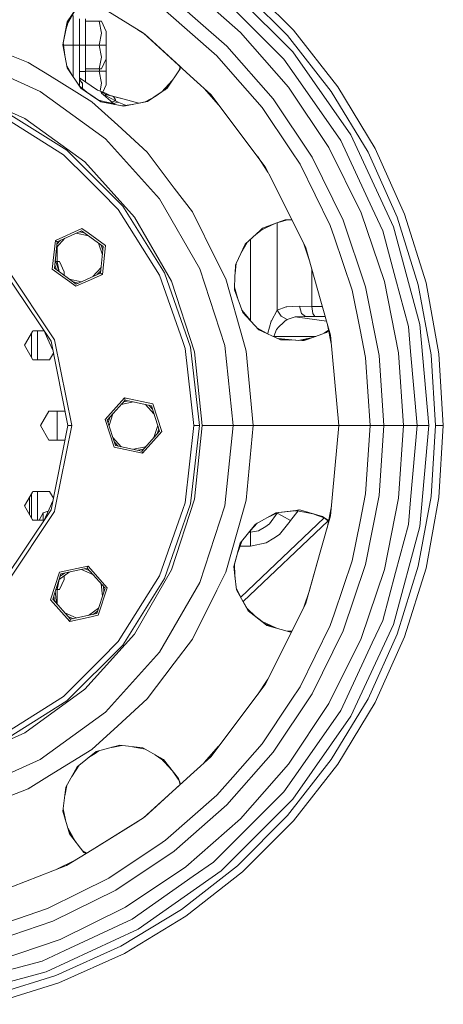
# Model space of a CAD drawing. Units: millimetres. Extents: x -7966 to -653, y 168 to 3313.
# Drawn here: x -7215 to -7004, y 424 to 915 of the extents above; entities that cross this region are included whole.
import ezdxf

# ---------------------------------------------------------------- set-up
doc = ezdxf.new("R2010")
doc.units = ezdxf.units.MM
doc.layers.add('1', color=7, linetype='Continuous', true_color=0xffffff)

msp = doc.modelspace()

# ---------------------------------------------------------------- linework, layer by layer
at = {"layer": '1', "color": 18, "linetype": 'Continuous', "lineweight": 13}
for p, q in [((-7078.83321, 899.233125), (-7114.624131, 935.024284)), ((-7103.872406, 935.403846), (-7078.453648, 909.984849)), ((-7104.886639, 908.970676), (-7132.200825, 932.924531)), ((-7118.347752, 930.587016), (-7100.809204, 913.048409)), ((-7106.500256, 932.437979), (-7081.419575, 907.357298)), ((-7111.781704, 902.075909), (-7138.136494, 925.188802)), ((-7187.555408, 920.097413), (-7191.781151, 912.576996)), ((-7187.220408, 920.601077), (-7191.454995, 914.234482)), ((-7153.311837, 908.517621), (-7179.001915, 924.424134)), ((-7116.666901, 897.190772), (-7142.342675, 919.707797)), ((-7188.490498, 917.457066), (-7188.490498, 913.987122)), ((-7185.346234, 911.737226), (-7185.346234, 915.669464)), ((-7182.298291, 902.581178), (-7182.298291, 915.669464)), ((-7193.732369, 902.659737), (-7191.780435, 912.57827)), ((-7191.781151, 912.576996), (-7193.732369, 902.659737)), ((-7191.25401, 913.515131), (-7192.382653, 909.518165)), ((-7191.263238, 913.498709), (-7192.359734, 909.63629)), ((-7191.454995, 914.234482), (-7191.781151, 912.576996)), ((-7188.490498, 913.987122), (-7188.490498, 908.760093)), ((-7185.346234, 911.737226), (-7185.346234, 911.71404)), ((-7185.346234, 911.71404), (-7185.346234, 907.528721)), ((-7182.298291, 914.493822), (-7175.465691, 914.493822)), ((-7175.465691, 914.493822), (-7174.401867, 914.493822)), ((-7174.401867, 908.526085), (-7175.465691, 914.493822)), ((-7174.401867, 914.493822), (-7172.062027, 909.388386)), ((-7156.165845, 910.284736), (-7152.737379, 907.993932)), ((-7083.270657, 895.509802), (-7100.809204, 913.048409)), ((-7056.284058, 881.687246), (-7078.453648, 909.984849)), ((-7188.490498, 908.760093), (-7188.490498, 902.581178)), ((-7185.346234, 902.581178), (-7185.346234, 907.528721)), ((-7175.465691, 902.581178), (-7174.401867, 908.526085)), ((-7172.062027, 902.581178), (-7172.062027, 909.388386)), ((-7153.311837, 908.517621), (-7128.190148, 885.616086)), ((-7152.737379, 907.993932), (-7135.064006, 891.882461)), ((-7152.737379, 907.993932), (-7135.064006, 891.882461)), ((-7152.737379, 907.993932), (-7135.064006, 891.882461)), ((-7104.886639, 908.970676), (-7080.933201, 881.65655)), ((-7081.419575, 907.357298), (-7059.54467, 879.436336)), ((-7238.854992, 904.793404), (-7210.949051, 893.982612)), ((-7193.732369, 902.659737), (-7191.514122, 891.229831)), ((-7192.744496, 897.569547), (-7193.484775, 903.918154)), ((-7193.328877, 902.581178), (-7188.490498, 902.581178)), ((-7188.490498, 902.581178), (-7188.490498, 886.678763)), ((-7188.490498, 902.581178), (-7186.918366, 902.581178)), ((-7185.346234, 902.581178), (-7186.918366, 902.581178)), ((-7185.346234, 902.581178), (-7182.298291, 902.581178)), ((-7185.346234, 882.039495), (-7185.346234, 902.581178)), ((-7182.298291, 902.581178), (-7175.465691, 902.581178)), ((-7182.298291, 902.581178), (-7182.298291, 889.492951)), ((-7175.465691, 902.581178), (-7174.401867, 896.613501)), ((-7175.465691, 902.581178), (-7172.062027, 902.581178)), ((-7172.062027, 902.581178), (-7172.062027, 895.77397)), ((-7111.781704, 902.075909), (-7088.668454, 875.720762)), ((-7204.943764, 879.43431), (-7241.73938, 895.816885)), ((-7175.465691, 890.668593), (-7174.401867, 896.613501)), ((-7174.401867, 890.668593), (-7172.062027, 895.77397)), ((-7172.062027, 889.581226), (-7172.062027, 895.77397)), ((-7116.666901, 897.190772), (-7108.72184, 888.131224)), ((-7083.270657, 895.509802), (-7076.163876, 885.360621)), ((-7078.83321, 899.233125), (-7049.80098, 857.770644)), ((-7210.949051, 893.982612), (-7200.357544, 887.42467)), ((-7189.238124, 887.813047), (-7191.718506, 892.282954)), ((-7191.717978, 892.280233), (-7189.273579, 887.866839)), ((-7191.524112, 891.281302), (-7184.782612, 881.053232)), ((-7191.514122, 891.229831), (-7184.782612, 881.053232)), ((-7182.298291, 890.668593), (-7175.465691, 890.668593)), ((-7174.401867, 890.668593), (-7175.465691, 890.668593)), ((-7175.465691, 889.581226), (-7175.27111, 890.668593)), ((-7141.569722, 881.053232), (-7135.01941, 890.790187)), ((-7135.064006, 891.882461), (-7135.641581, 889.865337)), ((-7135.064006, 891.882461), (-7135.641581, 889.865337)), ((-7134.848506, 891.686006), (-7135.035193, 890.766725)), ((-7134.839904, 891.678164), (-7135.01941, 890.790187)), ((-7179.154503, 874.29633), (-7200.357544, 887.42467)), ((-7185.346234, 889.492951), (-7182.298291, 889.492951)), ((-7185.346234, 886.333671), (-7176.316368, 880.177043)), ((-7185.221302, 885.28391), (-7185.346234, 886.153601)), ((-7184.155571, 883.710228), (-7185.221302, 885.28391)), ((-7182.298291, 889.581226), (-7175.465691, 889.581226)), ((-7182.298291, 889.492951), (-7182.298291, 884.255561)), ((-7175.465691, 889.581226), (-7174.401867, 883.61349)), ((-7175.465691, 889.581226), (-7172.062027, 889.581226)), ((-7172.062027, 889.581226), (-7172.062027, 882.774018)), ((-7138.719854, 885.289523), (-7139.058284, 884.862094)), ((-7138.721255, 885.287441), (-7139.056313, 884.864233)), ((-7128.190148, 885.616086), (-7119.827854, 877.99307)), ((-7108.72184, 888.131224), (-7094.149697, 871.515058)), ((-7054.817307, 854.874395), (-7076.163876, 885.360621)), ((-7246.525395, 881.087206), (-7212.6876, 866.021596)), ((-7185.5281, 882.184272), (-7180.791317, 878.413511)), ((-7184.782612, 881.053232), (-7177.626717, 876.312278)), ((-7184.782612, 881.053232), (-7177.622425, 876.317702)), ((-7183.932412, 883.548401), (-7184.661949, 884.457957)), ((-7184.155571, 883.710228), (-7183.932412, 883.548401)), ((-7183.932412, 880.914008), (-7183.932412, 883.548401)), ((-7175.102379, 879.698856), (-7174.401867, 883.61349)), ((-7173.720796, 879.154653), (-7172.062027, 882.774018)), ((-7141.569722, 881.053232), (-7151.463616, 874.437414)), ((-7145.075905, 878.708623), (-7141.569722, 881.053232)), ((-7144.17457, 879.311352), (-7139.056313, 884.864233)), ((-7142.64039, 880.337268), (-7139.056313, 884.864233)), ((-7123.013136, 880.896753), (-7115.867276, 872.748383)), ((-7060.749161, 851.449512), (-7080.933201, 881.65655)), ((-7037.686455, 850.92368), (-7056.284058, 881.687246)), ((-7172.358143, 855.759464), (-7204.943764, 879.43431)), ((-7174.646962, 874.338411), (-7177.626717, 876.312278)), ((-7177.622425, 876.317702), (-7174.622097, 874.333566)), ((-7172.790158, 878.788076), (-7176.316368, 880.177043)), ((-7174.510109, 879.090033), (-7174.58688, 878.998481)), ((-7174.58688, 878.998481), (-7174.561131, 878.964566)), ((-7174.561131, 878.964566), (-7174.316037, 878.640436)), ((-7174.40139, 879.219793), (-7174.510109, 879.090033)), ((-7174.40139, 879.219793), (-7173.605072, 878.821515)), ((-7172.790158, 878.788076), (-7174.40139, 879.219793)), ((-7174.316037, 878.640436), (-7173.381436, 877.780579)), ((-7173.605072, 878.821515), (-7171.643841, 877.840482)), ((-7173.381436, 877.780579), (-7173.321354, 877.725147)), ((-7173.305619, 877.710722), (-7173.321354, 877.725147)), ((-7173.305619, 877.710722), (-7172.277558, 876.764797)), ((-7169.970143, 877.392136), (-7172.790158, 878.788076)), ((-7172.754395, 877.795838), (-7172.305214, 877.970956)), ((-7172.754395, 877.795838), (-7172.739136, 877.750657)), ((-7172.72197, 877.719663), (-7172.739136, 877.750657)), ((-7172.72197, 877.719663), (-7172.529328, 877.528094)), ((-7172.529328, 877.528094), (-7172.45208, 877.472423)), ((-7172.434437, 877.463184), (-7172.45208, 877.472423)), ((-7167.373288, 874.800108), (-7172.434437, 877.463184)), ((-7172.305214, 877.970956), (-7172.296154, 877.969407)), ((-7172.296154, 877.969407), (-7171.857464, 877.894066)), ((-7172.277558, 876.764797), (-7169.879544, 874.704801)), ((-7171.643841, 877.840482), (-7171.857464, 877.894066)), ((-7171.643841, 877.840482), (-7168.389428, 876.968466)), ((-7169.970143, 877.392136), (-7171.643841, 877.840482)), ((-7169.970143, 877.392136), (-7162.999737, 875.525735)), ((-7168.389428, 876.968466), (-7162.999737, 875.525735)), ((-7167.431939, 875.288509), (-7168.389428, 876.968466)), ((-7162.999737, 875.525735), (-7155.776741, 873.588649)), ((-7155.774802, 873.589038), (-7162.999737, 875.525735)), ((-7147.628889, 877.001544), (-7152.61333, 874.223567)), ((-7147.629453, 877.00123), (-7152.61333, 874.223567)), ((-7151.463616, 874.437414), (-7145.075905, 878.708623)), ((-7144.174383, 879.311555), (-7147.629453, 877.00123)), ((-7092.523205, 841.83564), (-7119.827854, 877.99307)), ((-7069.19347, 846.57421), (-7088.668454, 875.720762)), ((-7059.54467, 879.436336), (-7041.195023, 849.082313)), ((-7191.640007, 850.060783), (-7224.980938, 871.010266)), ((-7179.154503, 874.29633), (-7166.259396, 862.540685)), ((-7169.24244, 873.285438), (-7175.742586, 875.074553)), ((-7174.646962, 874.338411), (-7163.176167, 872.103535)), ((-7172.655146, 874.224759), (-7172.60133, 874.214076)), ((-7168.353665, 873.370729), (-7172.60133, 874.214076)), ((-7169.879544, 874.704801), (-7169.380772, 874.272071)), ((-7169.380772, 874.272071), (-7169.305909, 874.207221)), ((-7168.343651, 874.502443), (-7169.305909, 874.207221)), ((-7169.305909, 874.207221), (-7168.353665, 873.370729)), ((-7165.970433, 874.12443), (-7168.353665, 873.370729)), ((-7168.353665, 873.370729), (-7167.76337, 872.997268)), ((-7168.343651, 874.502443), (-7167.373288, 874.800108)), ((-7167.373288, 874.800108), (-7167.431939, 875.288509)), ((-7167.373288, 874.800108), (-7165.970433, 874.12443)), ((-7165.970433, 874.12443), (-7165.726769, 874.0054)), ((-7165.726769, 874.0054), (-7162.308301, 872.543675)), ((-7158.881956, 872.965412), (-7164.224607, 872.307804)), ((-7158.99437, 872.942849), (-7164.170157, 872.297196)), ((-7163.176167, 872.103535), (-7151.427484, 874.461574)), ((-7163.176167, 872.103535), (-7151.463616, 874.437414)), ((-7155.774802, 873.589038), (-7152.61333, 874.223567)), ((-7094.149697, 871.515058), (-7079.638111, 849.797212)), ((-7212.6876, 866.021596), (-7182.721245, 844.249867)), ((-7193.389046, 847.867392), (-7221.406567, 865.471981)), ((-7151.518929, 849.103056), (-7166.259396, 862.540685)), ((-7145.40683, 825.827084), (-7172.358143, 855.759464)), ((-7049.80098, 857.770644), (-7028.409588, 811.896585)), ((-7044.681179, 818.866394), (-7060.749161, 851.449512)), ((-7054.817307, 854.874395), (-7039.088833, 821.144484)), ((-7037.686455, 850.92368), (-7022.933113, 818.142794)), ((-7193.389046, 847.867392), (-7181.096184, 835.574351)), ((-7191.640007, 850.060783), (-7163.796532, 822.217546)), ((-7151.518929, 849.103056), (-7137.994397, 831.193529)), ((-7096.473517, 847.066732), (-7091.192346, 839.162969)), ((-7079.638111, 849.797212), (-7075.176823, 843.119882)), ((-7069.19347, 846.57421), (-7053.689587, 815.135024)), ((-7041.195023, 849.082313), (-7026.638138, 816.737734)), ((-7182.721245, 844.249867), (-7157.93668, 816.723607)), ((-7092.523205, 841.83564), (-7089.162457, 835.086487)), ((-7060.072052, 812.491201), (-7075.176823, 843.119882)), ((-7181.096184, 835.574351), (-7174.786675, 829.264902)), ((-7137.994397, 831.193529), (-7128.983128, 819.260679)), ((-7072.327244, 801.276527), (-7089.162457, 835.086487)), ((-7174.786675, 829.264902), (-7165.989983, 820.468329)), ((-7163.796532, 822.217546), (-7142.847168, 788.876615)), ((-7125.267613, 790.945254), (-7145.40683, 825.827084)), ((-7145.374882, 787.659369), (-7165.989983, 820.468329)), ((-7157.93668, 816.723607), (-7139.416325, 784.645878)), ((-7128.983128, 819.260679), (-7116.755116, 794.703446)), ((-7033.003437, 784.464739), (-7044.681179, 818.866394)), ((-7033.852684, 809.915505), (-7039.088833, 821.144484)), ((-7026.638138, 816.737734), (-7016.085732, 782.874309)), ((-7022.933113, 818.142794), (-7012.23861, 783.822618)), ((-7095.13818, 810.021661), (-7087.299202, 813.621954)), ((-7086.733379, 813.832045), (-7093.900311, 811.170958)), ((-7086.787502, 813.811949), (-7081.485492, 815.325201)), ((-7082.605469, 815.364741), (-7086.733125, 813.832139)), ((-7081.515233, 815.326251), (-7086.733125, 813.832139)), ((-7086.562264, 813.876234), (-7086.562264, 810.409807)), ((-7081.245886, 815.403377), (-7082.605469, 815.364741)), ((-7081.515233, 815.326251), (-7082.605469, 815.364741)), ((-7079.283888, 815.247474), (-7081.515222, 815.32625)), ((-7079.38781, 815.456178), (-7081.245875, 815.403377)), ((-7060.072052, 812.491201), (-7058.13657, 806.788765)), ((-7042.421448, 781.941079), (-7053.689587, 815.135024)), ((-7015.308964, 763.004981), (-7028.409588, 811.896585)), ((-7197.431671, 805.09337), (-7184.17083, 810.997568)), ((-7196.507084, 804.421507), (-7184.290039, 809.860848)), ((-7186.960823, 808.671747), (-7180.872025, 807.3775)), ((-7185.422371, 809.356705), (-7182.840915, 808.807991)), ((-7184.290039, 809.860848), (-7173.471081, 802.000366)), ((-7181.096184, 808.763884), (-7184.17083, 810.997568)), ((-7172.426808, 802.465223), (-7181.096184, 808.763884)), ((-7102.545845, 803.145252), (-7095.137714, 810.021875)), ((-7095.13818, 810.021661), (-7102.545845, 803.145252)), ((-7094.159564, 810.471121), (-7097.426649, 807.897315)), ((-7094.176496, 810.463344), (-7097.336574, 807.98093)), ((-7095.13818, 810.021661), (-7093.900311, 811.170958)), ((-7086.562264, 810.409807), (-7086.562264, 800.484918)), ((-7058.13657, 806.788765), (-7049.094784, 780.152999)), ((-7033.852684, 809.915505), (-7027.433026, 785.957299)), ((-7198.948967, 790.656768), (-7197.431671, 805.09337)), ((-7197.904694, 791.121684), (-7196.507084, 804.421507)), ((-7197.431671, 805.09337), (-7196.507084, 804.421507)), ((-7196.812627, 801.513927), (-7192.647313, 806.139976)), ((-7196.636611, 803.188917), (-7194.870832, 805.150008)), ((-7196.520913, 801.837908), (-7196.520913, 795.101427)), ((-7175.836381, 803.718867), (-7173.91263, 797.798513)), ((-7174.868691, 788.700484), (-7173.471081, 802.000366)), ((-7174.473807, 802.728894), (-7173.658263, 800.219111)), ((-7172.426808, 802.465223), (-7173.944104, 788.02868)), ((-7102.545845, 803.145252), (-7107.015708, 793.567144)), ((-7104.739699, 798.44422), (-7101.605504, 804.018155)), ((-7099.866974, 794.525228), (-7099.866974, 805.631923)), ((-7073.340353, 803.311143), (-7070.656727, 795.405383)), ((-7086.562264, 800.484918), (-7086.562264, 791.76905)), ((-7072.327244, 801.276527), (-7065.092671, 775.85014)), ((-7196.902383, 790.393458), (-7197.717568, 792.902401)), ((-7195.539902, 789.403551), (-7197.463182, 795.323168)), ((-7197.193726, 794.493817), (-7196.465599, 794.493817)), ((-7196.520913, 794.493817), (-7196.520913, 795.101427)), ((-7196.465599, 794.493817), (-7195.401776, 794.493817)), ((-7195.580416, 789.528248), (-7196.465599, 794.493817)), ((-7195.401776, 794.493817), (-7193.061936, 789.388381)), ((-7112.314331, 785.785459), (-7116.755116, 794.703446)), ((-7107.469666, 792.594396), (-7107.657604, 788.321915)), ((-7107.015708, 793.567144), (-7107.636955, 788.489496)), ((-7107.636541, 788.494043), (-7107.447609, 792.64166)), ((-7107.016922, 793.564544), (-7107.633916, 788.556136)), ((-7107.447612, 792.641654), (-7107.469666, 792.594396)), ((-7107.015742, 793.567073), (-7107.447609, 792.64166)), ((-7099.866974, 772.834383), (-7099.866974, 794.525228)), ((-7086.562264, 791.76905), (-7086.562264, 780.333243)), ((-7199.560749, 754.7132), (-7223.426449, 790.431045)), ((-7221.406567, 790.771328), (-7197.800743, 755.442224)), ((-7187.205422, 782.124422), (-7198.948967, 790.656768)), ((-7187.085736, 783.261202), (-7197.904694, 791.121684)), ((-7193.061936, 787.603193), (-7193.061936, 789.388381)), ((-7187.085736, 783.261202), (-7174.868691, 788.700484)), ((-7173.944104, 788.02868), (-7181.096184, 784.844421)), ((-7178.728524, 786.982006), (-7174.563143, 791.608129)), ((-7176.505187, 787.971882), (-7174.739149, 789.933222)), ((-7173.944104, 788.02868), (-7174.868691, 788.700484)), ((-7145.374882, 787.659369), (-7133.796799, 754.571103)), ((-7129.841912, 751.70996), (-7142.847168, 788.876615)), ((-7112.821209, 752.638601), (-7125.267613, 790.945254)), ((-7108.005631, 780.404709), (-7107.676136, 787.624799)), ((-7108.005631, 780.404709), (-7107.688534, 787.618779)), ((-7107.657686, 788.320051), (-7107.688534, 787.618779)), ((-7107.676136, 787.624799), (-7107.636625, 788.492194)), ((-7069.361317, 790.85258), (-7069.361317, 777.37578)), ((-7190.503536, 785.744395), (-7184.414986, 784.450275)), ((-7188.53475, 784.313979), (-7185.953451, 783.765319)), ((-7187.205422, 782.124422), (-7181.096184, 784.844421)), ((-7139.416325, 784.645878), (-7127.970326, 749.418519)), ((-7103.442776, 754.604422), (-7112.314331, 785.785459)), ((-7042.421448, 781.941079), (-7035.583126, 747.560404)), ((-7033.003437, 784.464739), (-7025.91573, 748.833083)), ((-7021.013367, 761.999093), (-7027.433026, 785.957299)), ((-7016.085732, 782.874309), (-7009.692299, 747.985922)), ((-7005.75887, 748.463534), (-7012.23861, 783.822618)), ((-7108.005631, 780.404709), (-7103.75272, 769.014739)), ((-7108.005631, 780.404709), (-7103.734839, 768.995547)), ((-7106.327991, 775.922995), (-7107.943924, 781.757898)), ((-7086.562264, 780.333243), (-7086.562264, 771.738611)), ((-7069.361317, 777.37578), (-7069.361317, 772.107624)), ((-7049.094784, 780.152999), (-7045.175183, 760.448359)), ((-7099.866974, 764.844167), (-7099.866974, 772.834383)), ((-7081.723797, 771.94538), (-7078.992474, 772.059284)), ((-7075.38377, 772.209726), (-7078.992474, 772.059284)), ((-7075.38377, 772.209726), (-7074.422943, 768.55769)), ((-7069.361317, 772.107624), (-7075.38377, 772.209726)), ((-7069.361317, 772.107624), (-7068.808663, 768.55775)), ((-7064.022627, 772.089402), (-7069.361317, 772.107624)), ((-7065.092671, 775.85014), (-7059.927571, 757.697068)), ((-7099.999081, 764.985957), (-7104.205945, 770.254077)), ((-7103.75272, 769.014739), (-7095.786202, 760.464273)), ((-7086.562264, 770.190261), (-7089.499581, 764.869176)), ((-7082.14103, 771.927975), (-7086.562264, 770.190261)), ((-7086.562264, 771.738611), (-7086.562264, 770.190261)), ((-7086.562264, 770.190261), (-7084.960091, 767.786644)), ((-7084.586251, 767.226361), (-7084.960091, 767.786644)), ((-7084.586251, 767.226361), (-7081.580269, 765.528701)), ((-7082.14103, 771.927975), (-7081.723797, 771.94538)), ((-7074.422943, 768.55769), (-7074.411976, 768.549226)), ((-7074.411976, 768.549226), (-7072.524655, 767.081164)), ((-7067.707646, 767.081223), (-7068.808663, 768.55775)), ((-7089.552033, 764.692388), (-7091.304409, 758.80184)), ((-7089.499581, 764.869176), (-7089.552033, 764.692388)), ((-7085.727322, 761.843167), (-7083.429921, 764.054798)), ((-7082.788098, 764.672898), (-7083.429921, 764.054798)), ((-7081.580269, 765.528701), (-7082.788098, 764.672898)), ((-7081.580269, 765.528701), (-7077.681172, 766.817711)), ((-7072.524655, 767.081164), (-7077.681172, 766.817711)), ((-7061.944846, 764.786912), (-7077.681172, 766.817711)), ((-7061.944846, 764.786912), (-7077.681172, 766.817711)), ((-7067.707646, 767.081223), (-7072.524655, 767.081164)), ((-7072.524655, 767.081164), (-7062.597642, 767.081203)), ((-7067.707646, 767.081223), (-7065.287771, 767.081192)), ((-7067.707646, 767.081223), (-7062.597648, 767.081223)), ((-7061.653631, 763.763416), (-7059.474619, 752.808741)), ((-7015.308964, 763.004981), (-7010.897267, 712.58118)), ((-7208.822834, 759.583853), (-7212.810624, 752.676867)), ((-7209.434616, 746.829458), (-7209.434616, 758.524226)), ((-7208.822834, 759.583853), (-7208.64402, 759.894334)), ((-7203.081682, 759.894334), (-7208.64402, 759.894334)), ((-7206.346142, 745.4594), (-7206.346142, 759.894334)), ((-7203.209158, 760.173475), (-7200.516331, 754.276834)), ((-7091.804791, 758.637166), (-7096.514713, 761.246185)), ((-7091.910201, 758.68554), (-7096.476453, 761.20512)), ((-7095.786202, 760.464273), (-7084.895185, 755.466281)), ((-7095.786202, 760.464273), (-7084.938633, 755.467974)), ((-7091.304409, 758.80184), (-7091.340591, 758.42414)), ((-7086.995709, 760.622047), (-7088.338959, 757.081173)), ((-7085.727322, 761.843167), (-7086.995709, 760.622047)), ((-7071.642029, 755.517565), (-7062.02327, 759.032033)), ((-7060.964009, 760.296438), (-7063.07047, 758.649411)), ((-7060.917076, 760.06049), (-7062.048762, 759.022719)), ((-7060.915004, 760.050074), (-7062.02327, 759.032033)), ((-7055.747139, 712.58118), (-7059.927571, 757.697068)), ((-7045.175183, 760.448359), (-7042.432415, 746.658646)), ((-7021.013367, 761.999093), (-7019.933331, 749.656402)), ((-7212.810624, 752.676867), (-7208.822834, 745.769821)), ((-7198.669578, 750.233147), (-7200.516331, 754.276834)), ((-7199.560749, 754.7132), (-7191.179859, 712.58118)), ((-7197.800743, 755.442224), (-7197.627175, 754.571103)), ((-7197.627175, 754.571103), (-7189.274895, 712.58118)), ((-7133.796799, 754.571103), (-7132.57705, 751.085661)), ((-7108.610737, 712.58118), (-7112.821209, 752.638601)), ((-7103.442776, 754.604422), (-7102.080452, 749.817334)), ((-7088.338959, 757.081173), (-7088.414161, 757.081173)), ((-7088.338959, 757.081173), (-7088.340229, 757.047245)), ((-7067.362584, 757.081173), (-7088.338959, 757.081173)), ((-7086.074906, 756.007667), (-7077.619598, 755.182919)), ((-7085.994168, 755.970616), (-7080.33116, 755.288526)), ((-7085.994168, 755.970616), (-7080.33116, 755.288526)), ((-7084.938633, 755.467974), (-7077.260601, 755.168937)), ((-7077.260601, 755.168937), (-7074.061024, 755.044304)), ((-7068.771946, 756.610595), (-7076.176598, 755.126712)), ((-7068.771946, 756.610595), (-7074.332114, 755.054864)), ((-7074.061024, 755.044304), (-7073.045361, 755.004726)), ((-7073.045361, 755.004726), (-7071.642029, 755.517565)), ((-7068.250108, 756.756893), (-7068.775744, 756.609834)), ((-7068.253251, 756.755745), (-7068.771946, 756.610595)), ((-7198.383634, 748.795663), (-7200.309861, 745.4594)), ((-7132.57705, 751.085661), (-7128.238785, 712.58118)), ((-7129.841912, 751.70996), (-7125.433075, 712.58118)), ((-7127.970326, 749.418519), (-7124.098408, 712.58118)), ((-7102.080452, 749.817334), (-7098.630059, 712.58118)), ((-7035.583126, 747.560404), (-7033.290493, 712.58118)), ((-7023.53965, 712.58118), (-7025.91573, 748.833083)), ((-7019.933331, 749.656402), (-7016.689885, 712.58118)), ((-7007.550824, 712.58118), (-7009.692299, 747.985922)), ((-7003.588307, 712.58118), (-7005.75887, 748.463534)), ((-7208.822834, 745.769821), (-7208.64402, 745.4594)), ((-7208.64402, 745.4594), (-7200.309861, 745.4594)), ((-7042.432415, 746.658646), (-7040.19891, 712.58118)), ((-7172.600376, 715.599202), (-7162.887204, 726.386808)), ((-7171.482193, 715.361618), (-7162.533867, 725.299738)), ((-7164.490137, 723.127081), (-7158.401283, 724.42134)), ((-7163.363218, 724.378651), (-7160.781836, 724.927337)), ((-7162.887204, 726.386808), (-7148.687947, 723.368786)), ((-7162.887204, 726.386808), (-7162.533867, 725.299738)), ((-7162.533867, 725.299738), (-7149.452793, 722.519301)), ((-7152.312667, 723.127179), (-7148.147248, 718.501014)), ((-7144.20234, 709.563158), (-7148.687947, 723.368786)), ((-7200.668442, 719.798587), (-7204.835045, 712.58118)), ((-7192.615544, 719.798587), (-7200.668442, 719.798587)), ((-7196.520913, 719.798587), (-7196.520913, 706.774496)), ((-7170.578722, 712.58118), (-7168.654957, 718.501581)), ((-7150.66525, 722.777014), (-7148.899298, 720.81572)), ((-7149.452793, 722.519301), (-7145.320523, 709.800743)), ((-7168.114292, 701.793574), (-7172.600376, 715.599202)), ((-7167.349446, 702.643059), (-7171.482193, 715.361618)), ((-7171.099196, 714.182942), (-7170.283648, 716.692736)), ((-7204.835045, 712.58118), (-7200.668442, 705.363654)), ((-7191.179859, 712.58118), (-7199.560749, 670.44916)), ((-7197.627175, 670.591258), (-7189.274895, 712.58118)), ((-7189.274895, 712.58118), (-7191.179859, 712.58118)), ((-7154.268849, 699.862622), (-7145.320523, 709.800743)), ((-7153.915512, 698.775552), (-7144.20234, 709.563158)), ((-7146.223889, 712.58118), (-7148.147248, 706.661346)), ((-7145.703418, 710.979241), (-7146.518682, 708.470052)), ((-7128.238785, 712.58118), (-7132.57705, 674.076699)), ((-7125.433075, 712.58118), (-7129.841912, 673.4524)), ((-7125.433075, 712.58118), (-7128.238785, 712.58118)), ((-7124.098408, 712.58118), (-7127.970326, 675.743841)), ((-7124.098408, 712.58118), (-7115.392315, 712.58118)), ((-7108.610737, 712.58118), (-7115.392315, 712.58118)), ((-7108.610737, 712.58118), (-7112.821209, 672.523759)), ((-7098.630059, 712.58118), (-7108.610737, 712.58118)), ((-7098.630059, 712.58118), (-7102.080452, 675.345086)), ((-7073.28521, 712.58118), (-7098.630059, 712.58118)), ((-7055.747139, 712.58118), (-7073.28521, 712.58118)), ((-7059.927571, 667.465352), (-7055.747139, 712.58118)), ((-7051.698792, 712.58118), (-7055.747139, 712.58118)), ((-7040.19891, 712.58118), (-7051.698792, 712.58118)), ((-7040.19891, 712.58118), (-7042.432415, 678.503774)), ((-7033.290493, 712.58118), (-7040.19891, 712.58118)), ((-7033.290493, 712.58118), (-7035.583126, 677.601956)), ((-7023.53965, 712.58118), (-7033.290493, 712.58118)), ((-7025.91573, 676.329277), (-7023.53965, 712.58118)), ((-7016.689885, 712.58118), (-7023.53965, 712.58118)), ((-7016.689885, 712.58118), (-7019.933331, 675.506018)), ((-7010.897267, 712.58118), (-7016.689885, 712.58118)), ((-7015.308964, 662.157439), (-7010.897267, 712.58118)), ((-7009.692299, 677.176498), (-7007.550824, 712.58118)), ((-7003.588307, 712.58118), (-7007.550824, 712.58118)), ((-7005.75887, 676.698826), (-7003.588307, 712.58118)), ((-7200.668442, 705.363654), (-7192.615568, 705.363654)), ((-7196.520913, 705.363654), (-7196.520913, 706.774496)), ((-7168.654957, 706.660779), (-7164.490137, 702.035279)), ((-7167.902771, 704.345923), (-7166.137569, 702.38546)), ((-7168.114292, 701.793574), (-7153.915512, 698.775552)), ((-7154.268849, 699.862622), (-7167.349446, 702.643059)), ((-7158.401283, 700.74102), (-7152.312667, 702.035181)), ((-7156.020733, 700.235006), (-7153.439573, 700.783626)), ((-7153.915512, 698.775552), (-7154.268849, 699.862622)), ((-7208.822834, 679.392479), (-7212.810624, 672.485493)), ((-7208.822834, 679.392479), (-7208.64402, 679.70302)), ((-7200.309861, 679.70302), (-7208.64402, 679.70302)), ((-7206.346142, 665.268086), (-7206.346142, 679.70302)), ((-7200.309861, 679.70302), (-7198.38363, 676.366721)), ((-7210.326779, 676.787597), (-7210.326779, 674.634121)), ((-7210.326779, 674.634121), (-7210.326779, 668.947123)), ((-7209.434616, 666.638134), (-7209.434616, 678.332852)), ((-7198.669599, 674.929108), (-7200.516331, 670.885466)), ((-7127.970326, 675.743841), (-7139.416325, 640.516542)), ((-7132.57705, 674.076699), (-7133.796799, 670.591258)), ((-7102.080452, 675.345086), (-7103.442776, 670.557998)), ((-7042.432415, 678.503774), (-7045.175183, 664.714001)), ((-7042.421448, 643.221281), (-7035.583126, 677.601956)), ((-7033.003437, 640.697621), (-7025.91573, 676.329277)), ((-7021.013367, 663.163207), (-7019.933331, 675.506018)), ((-7009.692299, 677.176498), (-7016.085732, 642.287992)), ((-7005.75887, 676.698826), (-7012.23861, 641.339801)), ((-7223.426449, 634.731315), (-7199.560749, 670.44916)), ((-7197.800743, 669.720076), (-7221.406567, 634.390973)), ((-7212.810624, 672.485493), (-7208.822834, 665.578507)), ((-7210.326779, 668.947123), (-7210.326779, 668.18339)), ((-7203.446019, 669.080757), (-7205.48512, 665.268086)), ((-7200.968612, 669.895087), (-7203.446019, 669.080757)), ((-7203.446019, 669.080757), (-7203.446019, 669.175051)), ((-7203.446019, 669.080757), (-7203.446019, 669.175051)), ((-7203.446019, 669.080757), (-7203.446019, 665.268086)), ((-7203.446019, 669.080757), (-7203.446019, 665.268086)), ((-7203.209129, 664.988929), (-7200.516331, 670.885466)), ((-7197.800743, 669.720076), (-7197.627175, 670.591258)), ((-7133.796799, 670.591258), (-7145.374882, 637.50305)), ((-7142.847168, 636.285685), (-7129.841912, 673.4524)), ((-7125.267613, 634.217046), (-7112.821209, 672.523759)), ((-7112.314331, 639.376901), (-7103.442776, 670.557998)), ((-7087.267983, 669.038318), (-7097.452748, 663.396619)), ((-7091.804672, 666.525287), (-7086.074924, 669.154691)), ((-7077.232945, 670.247339), (-7087.267983, 669.038318)), ((-7087.267983, 669.038318), (-7076.460384, 670.092513)), ((-7086.375584, 669.016717), (-7086.562264, 668.753169)), ((-7086.562264, 668.753169), (-7086.562264, 668.931049)), ((-7079.909909, 665.242933), (-7076.181948, 670.035403)), ((-7076.176475, 670.035616), (-7077.620198, 669.979383)), ((-7076.194844, 670.039297), (-7077.513813, 669.98976)), ((-7077.232945, 670.247339), (-7075.750458, 670.426033)), ((-7077.232945, 670.247339), (-7068.774243, 668.552166)), ((-7075.750458, 670.426033), (-7075.555909, 670.449398)), ((-7074.847805, 670.251392), (-7075.555909, 670.449398)), ((-7063.953507, 667.203449), (-7074.847805, 670.251392)), ((-7074.844222, 670.250317), (-7074.843964, 670.250317)), ((-7074.843798, 670.250198), (-7074.843606, 670.250217)), ((-7059.474628, 672.353573), (-7061.653591, 661.399143)), ((-7208.822834, 665.578507), (-7208.64402, 665.268086)), ((-7208.64402, 665.268086), (-7203.081645, 665.268086)), ((-7104.838886, 626.930738), (-7063.162142, 666.546451)), ((-7061.199724, 665.050268), (-7103.620304, 624.727405)), ((-7061.199724, 665.050268), (-7103.620304, 624.727405)), ((-7061.199664, 665.050221), (-7103.620277, 624.727357)), ((-7099.998924, 660.176599), (-7096.514713, 663.91623)), ((-7096.517077, 663.91492), (-7099.959755, 660.22565)), ((-7086.562264, 668.753169), (-7090.36504, 663.427614)), ((-7084.088909, 667.466067), (-7086.562264, 668.753169)), ((-7085.449803, 658.14247), (-7080.09063, 664.918803)), ((-7084.088909, 667.466067), (-7084.088909, 667.465948)), ((-7084.056485, 667.448662), (-7084.088909, 667.465948)), ((-7084.056485, 667.448662), (-7079.909909, 665.242933)), ((-7079.909909, 665.242933), (-7080.09063, 664.918803)), ((-7068.250354, 668.405595), (-7063.070356, 666.512914)), ((-7068.193754, 668.38976), (-7063.094263, 666.531606)), ((-7059.927571, 667.465352), (-7065.092671, 649.31228)), ((-7060.912763, 665.12355), (-7063.953507, 667.203449)), ((-7060.964002, 664.865957), (-7063.953507, 667.203449)), ((-7045.175183, 664.714001), (-7049.094784, 645.009421)), ((-7097.407604, 663.421626), (-7105.051148, 653.849863)), ((-7097.452748, 663.396619), (-7105.051148, 653.849863)), ((-7099.867451, 659.405731), (-7100.621175, 659.397375)), ((-7099.890339, 656.571768), (-7099.867451, 659.405731)), ((-7099.867451, 659.405731), (-7099.866974, 660.283349)), ((-7095.931637, 660.048746), (-7099.867451, 659.405731)), ((-7099.866974, 660.318222), (-7099.866974, 660.283349)), ((-7095.931637, 660.048746), (-7092.255223, 662.118696)), ((-7091.558087, 662.703536), (-7092.255223, 662.118696)), ((-7090.36504, 663.427614), (-7091.558087, 662.703536)), ((-7015.308964, 662.157439), (-7028.409588, 613.265775)), ((-7021.013367, 663.163207), (-7027.433026, 639.205121)), ((-7106.328016, 649.239298), (-7104.205945, 654.908283)), ((-7099.885571, 655.776404), (-7099.890339, 656.571768)), ((-7099.885571, 655.776404), (-7099.866974, 652.426742)), ((-7092.155087, 653.966211), (-7088.260281, 656.392001)), ((-7085.449803, 658.14247), (-7088.260281, 656.392001)), ((-7105.051148, 653.849863), (-7108.305561, 642.135404)), ((-7105.051148, 653.849863), (-7108.302446, 642.10995)), ((-7099.866974, 652.426742), (-7105.156211, 652.369703)), ((-7099.866974, 652.426742), (-7092.155087, 653.966211)), ((-7072.327244, 623.885773), (-7065.092671, 649.31228)), ((-7070.65667, 629.757143), (-7065.092671, 649.31228)), ((-7070.65667, 629.757143), (-7065.092671, 649.31228)), ((-7070.65667, 629.757143), (-7065.092671, 649.31228)), ((-7049.094784, 645.009421), (-7058.13657, 618.373536)), ((-7199.886906, 625.583313), (-7195.401299, 639.388941)), ((-7195.539862, 635.758884), (-7190.503652, 639.4179)), ((-7195.401299, 639.388941), (-7181.202042, 642.406963)), ((-7194.636452, 638.539456), (-7181.555378, 641.319893)), ((-7184.414966, 640.712076), (-7178.728524, 638.180354)), ((-7181.096184, 640.317939), (-7182.7678, 641.062188)), ((-7181.202042, 642.406963), (-7181.555378, 641.319893)), ((-7181.555378, 641.319893), (-7172.607052, 631.381772)), ((-7181.096184, 642.289184), (-7181.202042, 642.406963)), ((-7171.488869, 631.619476), (-7181.096184, 642.289184)), ((-7180.356827, 639.988768), (-7181.096184, 640.317939)), ((-7139.416325, 640.516542), (-7157.93668, 608.438753)), ((-7112.314331, 639.376901), (-7116.755116, 630.458854)), ((-7108.305561, 642.135404), (-7107.745755, 637.562178)), ((-7107.676136, 637.537502), (-7107.943886, 643.404651)), ((-7042.421448, 643.221281), (-7053.689587, 610.027336)), ((-7033.003437, 640.697621), (-7044.681179, 606.295966)), ((-7016.085732, 642.287992), (-7026.638138, 608.424686)), ((-7022.933113, 607.019566), (-7012.23861, 641.339801)), ((-7198.768723, 625.820898), (-7194.636452, 638.539456)), ((-7196.465599, 630.668543), (-7195.572907, 635.657177)), ((-7195.401776, 630.668543), (-7193.061936, 635.77392)), ((-7195.019481, 637.360545), (-7192.884303, 638.911882)), ((-7193.061936, 637.5592), (-7193.061936, 635.77392)), ((-7165.989983, 604.694031), (-7145.374882, 637.50305)), ((-7142.847168, 636.285685), (-7163.796532, 602.944873)), ((-7107.745755, 637.562178), (-7106.886017, 630.535267)), ((-7107.676136, 637.537502), (-7107.636632, 636.670285)), ((-7033.852684, 615.246914), (-7027.433026, 639.205121)), ((-7197.463178, 629.839183), (-7196.812631, 623.648438)), ((-7197.193718, 630.668543), (-7196.465599, 630.668543)), ((-7196.520913, 623.324452), (-7196.520913, 630.668543)), ((-7195.401776, 630.668543), (-7196.465599, 630.668543)), ((-7176.7398, 618.663214), (-7172.607052, 631.381772)), ((-7171.488869, 631.619476), (-7175.974953, 617.813729)), ((-7174.563141, 633.554229), (-7173.912627, 627.363857)), ((-7173.436371, 632.302825), (-7173.160543, 629.678401)), ((-7145.40683, 599.335335), (-7125.267613, 634.217046)), ((-7128.983128, 605.90174), (-7116.755116, 630.458854)), ((-7104.73964, 626.718072), (-7107.015708, 631.595275)), ((-7104.796116, 626.818511), (-7107.00894, 631.539957)), ((-7101.012827, 620.090173), (-7106.886017, 630.535267)), ((-7101.047146, 620.11721), (-7106.886017, 630.535267)), ((-7070.65667, 629.757143), (-7073.340413, 621.851041)), ((-7199.886906, 625.583313), (-7190.173733, 614.795707)), ((-7189.820397, 615.882777), (-7198.768723, 625.820898)), ((-7198.215243, 627.524431), (-7197.939394, 624.899835)), ((-7101.605592, 621.144367), (-7103.620277, 624.727357)), ((-7180.872062, 617.784852), (-7175.836361, 621.443554)), ((-7178.491534, 618.290862), (-7176.356827, 619.841815)), ((-7097.424893, 617.263591), (-7101.605592, 621.144367)), ((-7101.047146, 620.11721), (-7095.011341, 615.36219)), ((-7092.710411, 613.549591), (-7101.047146, 620.11721)), ((-7072.327244, 623.885773), (-7089.162457, 590.075873)), ((-7192.647251, 619.022316), (-7186.960843, 616.490609)), ((-7191.018823, 617.213764), (-7188.608195, 616.140445)), ((-7181.096184, 616.725229), (-7190.173733, 614.795707)), ((-7190.173733, 614.795707), (-7189.820397, 615.882777)), ((-7189.820397, 615.882777), (-7176.7398, 618.663214)), ((-7175.974953, 617.813729), (-7181.096184, 616.725229)), ((-7095.011341, 615.36219), (-7091.6978, 612.751864)), ((-7094.159765, 614.691339), (-7087.296593, 611.539267)), ((-7058.13657, 618.373536), (-7060.072052, 612.671159)), ((-7033.852684, 615.246914), (-7039.088833, 604.017876)), ((-7091.6978, 612.751864), (-7092.710338, 613.549534)), ((-7092.709193, 613.548614), (-7087.296593, 611.539267)), ((-7091.6978, 612.751864), (-7080.413449, 609.531187)), ((-7086.787502, 611.350411), (-7087.298525, 611.540154)), ((-7086.789267, 611.350915), (-7087.296593, 611.539267)), ((-7079.283871, 609.914886), (-7081.485492, 609.837159)), ((-7075.176823, 582.042478), (-7060.072052, 612.671159)), ((-7069.19347, 578.58815), (-7053.689587, 610.027336)), ((-7049.80098, 567.391776), (-7028.409588, 613.265775)), ((-7157.93668, 608.438753), (-7182.721245, 580.912493)), ((-7128.983128, 605.90174), (-7137.994397, 593.968771)), ((-7079.412696, 609.656168), (-7080.439918, 609.538741)), ((-7079.41782, 609.645878), (-7080.413449, 609.531187)), ((-7060.749161, 573.712848), (-7044.681179, 606.295966)), ((-7026.638138, 608.424686), (-7041.195023, 576.080106)), ((-7022.933113, 607.019566), (-7037.686455, 574.23868)), ((-7191.640007, 575.101517), (-7163.796532, 602.944873)), ((-7174.786675, 595.897458), (-7165.989983, 604.694031)), ((-7054.817307, 570.287965), (-7039.088833, 604.017876)), ((-7174.786675, 595.897458), (-7181.096184, 589.587949)), ((-7172.358143, 569.402836), (-7145.40683, 599.335335)), ((-7151.518929, 576.059364), (-7137.994397, 593.968771)), ((-7193.389046, 577.294968), (-7181.096184, 589.587949)), ((-7091.192346, 585.999391), (-7096.473567, 578.095554)), ((-7089.162457, 590.075873), (-7092.523205, 583.32672)), ((-7182.721245, 580.912493), (-7212.6876, 559.140824)), ((-7119.827854, 547.169231), (-7092.523205, 583.32672)), ((-7075.176823, 582.042478), (-7079.638111, 575.365089)), ((-7193.389046, 577.294968), (-7221.406567, 559.690379)), ((-7151.518929, 576.059364), (-7166.259396, 562.621735)), ((-7079.638111, 575.365089), (-7094.149697, 553.647302)), ((-7069.19347, 578.58815), (-7088.668454, 549.441598)), ((-7041.195023, 576.080106), (-7059.54467, 545.725964)), ((-7224.980938, 554.152034), (-7191.640007, 575.101517)), ((-7080.933201, 543.50581), (-7060.749161, 573.712848)), ((-7056.284058, 543.475054), (-7037.686455, 574.23868)), ((-7204.943764, 545.727991), (-7172.358143, 569.402836)), ((-7049.80098, 567.391776), (-7078.83321, 525.929235)), ((-7054.817307, 570.287965), (-7076.163876, 539.801739)), ((-7179.154503, 550.86603), (-7166.259396, 562.621735)), ((-7212.6876, 559.140824), (-7246.525395, 544.075154)), ((-7200.357544, 537.73763), (-7179.154503, 550.86603)), ((-7165.289509, 552.985691), (-7177.048313, 549.728416)), ((-7165.237406, 552.979277), (-7177.048313, 549.728416)), ((-7169.24279, 551.876826), (-7164.224266, 552.854568)), ((-7164.227024, 552.854908), (-7169.180493, 551.893973)), ((-7153.733837, 551.563285), (-7165.289509, 552.985691)), ((-7158.882787, 552.197077), (-7152.613331, 550.938787)), ((-7153.733837, 551.563285), (-7144.903478, 546.641812)), ((-7144.904721, 546.64316), (-7153.733837, 551.563285)), ((-7115.866999, 552.414293), (-7123.013297, 544.265423)), ((-7094.149697, 553.647302), (-7108.72184, 537.031196)), ((-7186.578883, 542.141604), (-7177.827942, 549.107932)), ((-7186.56646, 542.16399), (-7177.828419, 549.108528)), ((-7180.791364, 546.748852), (-7177.622425, 548.844717)), ((-7177.048313, 549.728416), (-7177.828419, 549.108528)), ((-7177.048313, 549.728416), (-7177.827942, 549.107932)), ((-7175.742644, 550.087791), (-7177.622425, 548.844717)), ((-7144.174421, 545.850846), (-7147.628808, 548.160736)), ((-7144.186995, 545.864488), (-7147.521912, 548.101158)), ((-7144.904721, 546.64316), (-7143.429386, 545.820855)), ((-7144.904721, 546.64316), (-7139.058284, 540.300266)), ((-7119.827854, 547.169231), (-7128.190148, 539.546274)), ((-7111.781704, 523.086451), (-7088.668454, 549.441598)), ((-7241.73938, 529.345535), (-7204.943764, 545.727991)), ((-7186.578883, 542.141604), (-7192.237007, 531.945013)), ((-7189.238372, 537.348897), (-7185.528081, 542.978111)), ((-7186.56646, 542.16399), (-7186.57888, 542.141607)), ((-7135.950196, 536.37483), (-7143.429386, 545.820855)), ((-7104.886639, 516.191743), (-7080.933201, 543.50581)), ((-7059.54467, 545.725964), (-7081.419575, 517.805122)), ((-7056.284058, 543.475054), (-7078.453648, 515.177511)), ((-7210.949051, 531.179689), (-7200.357544, 537.73763)), ((-7153.311837, 516.644739), (-7128.190148, 539.546274)), ((-7138.71997, 539.872983), (-7135.641554, 535.296929)), ((-7135.649642, 535.325176), (-7138.685335, 539.82924)), ((-7134.899843, 533.429554), (-7135.950196, 536.37483)), ((-7135.064006, 533.279899), (-7135.950196, 536.37483)), ((-7108.72184, 537.031196), (-7116.666901, 527.971648)), ((-7083.270657, 529.652499), (-7076.163876, 539.801739)), ((-7238.854992, 520.368956), (-7210.949051, 531.179689)), ((-7192.237007, 531.945013), (-7193.636525, 520.084642)), ((-7192.237007, 531.945013), (-7193.624815, 520.043173)), ((-7192.744472, 527.592995), (-7191.718522, 532.879382)), ((-7192.731227, 527.706585), (-7191.745381, 532.83098)), ((-7152.737143, 517.168643), (-7135.064006, 533.279899)), ((-7142.342675, 505.454563), (-7116.666901, 527.971648)), ((-7083.270657, 529.652499), (-7100.809204, 512.113951)), ((-7111.781704, 523.086451), (-7138.136494, 499.973558)), ((-7114.624131, 490.138076), (-7078.83321, 525.929235)), ((-7193.636525, 520.084642), (-7191.548455, 512.689732)), ((-7190.752776, 509.872164), (-7193.636525, 520.084642)), ((-7192.382638, 515.644139), (-7193.484746, 521.244408)), ((-7153.311837, 516.644739), (-7179.001915, 500.738166)), ((-7152.737143, 517.168643), (-7156.166998, 514.876903)), ((-7081.419575, 517.805122), (-7106.500256, 492.724441)), ((-7191.548455, 512.689732), (-7190.402138, 508.630417)), ((-7191.254145, 511.647528), (-7187.55399, 505.062483)), ((-7156.166998, 514.876903), (-7179.001915, 500.738166)), ((-7104.886639, 516.191743), (-7132.200825, 492.237829)), ((-7118.347752, 494.575284), (-7100.809204, 512.113951)), ((-7103.872406, 489.758514), (-7078.453648, 515.177511)), ((-7190.402138, 508.630417), (-7190.752745, 509.872053)), ((-7190.752398, 509.870752), (-7187.55399, 505.062483)), ((-7190.402138, 508.630417), (-7183.165657, 499.391936)), ((-7187.251902, 504.608656), (-7187.555282, 505.064783)), ((-7187.253304, 504.610446), (-7187.55399, 505.062483)), ((-7144.010651, 504.339837), (-7170.737374, 486.48157)), ((-7142.342675, 505.454563), (-7144.010651, 504.339837)), ((-7179.001915, 500.738166), (-7191.834557, 492.792509)), ((-7181.892547, 498.948358), (-7183.853285, 500.269798)), ((-7182.115279, 498.810448), (-7183.182928, 499.413985)), ((-7182.124628, 498.804659), (-7183.165657, 499.391936)), ((-7167.283165, 480.498455), (-7138.136494, 499.973558)), ((-7234.084236, 476.424955), (-7191.834557, 492.792509)), ((-7187.199477, 495.662437), (-7197.359081, 490.652305)), ((-7162.407982, 472.054146), (-7132.200825, 492.237829)), ((-7106.500256, 492.724441), (-7134.420979, 470.849775)), ((-7118.347752, 494.575284), (-7128.496754, 487.468861)), ((-7158.982861, 466.122173), (-7128.496754, 487.468861)), ((-7156.087029, 461.105727), (-7114.624131, 490.138076)), ((-7103.872406, 489.758514), (-7132.170307, 467.588805)), ((-7170.737374, 486.48157), (-7185.150254, 479.373954)), ((-7185.150254, 479.373954), (-7201.366055, 471.377157)), ((-7167.283165, 480.498455), (-7198.72247, 464.994334)), ((-7201.366055, 471.377157), (-7229.903805, 461.689971)), ((-7194.991219, 455.985926), (-7162.407982, 472.054146)), ((-7134.420979, 470.849775), (-7164.775002, 452.500127)), ((-7162.933934, 448.991559), (-7132.170307, 467.588805)), ((-7231.916535, 453.726552), (-7198.72247, 464.994334)), ((-7158.982861, 466.122173), (-7192.712891, 450.39358)), ((-7156.087029, 461.105727), (-7201.960671, 439.714335)), ((-7229.392636, 444.308184), (-7194.991219, 455.985926)), ((-7164.775002, 452.500127), (-7197.11982, 437.943004)), ((-7203.941929, 445.157431), (-7192.712891, 450.39358)), ((-7162.933934, 448.991559), (-7195.714581, 434.238099)), ((-7203.941929, 445.157431), (-7227.900135, 438.737892)), ((-7201.960671, 439.714335), (-7250.852692, 426.61383)), ((-7197.11982, 437.943004), (-7230.983364, 427.390717)), ((-7230.034935, 423.543476), (-7195.714581, 434.238099))]:
    msp.add_line(p, q, dxfattribs=at)

doc.saveas('drawing.dxf')
